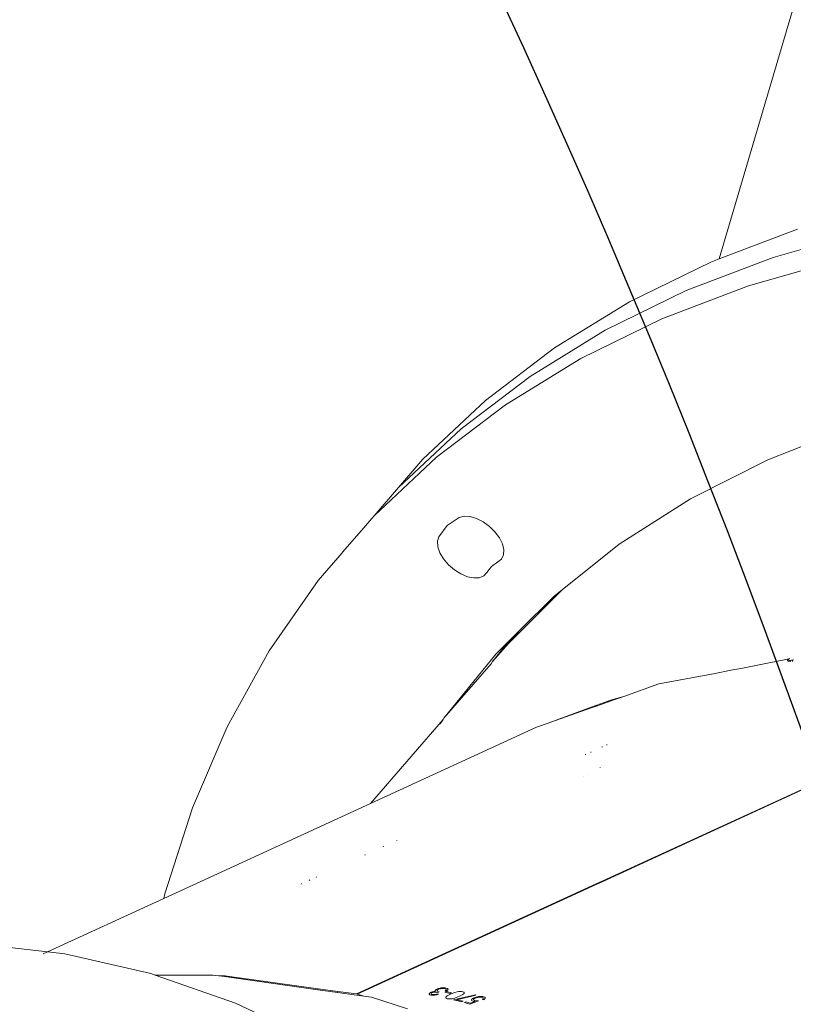
# Model space of a CAD drawing. Units: millimetres. Extents: x -13510 to 12491, y -3372 to 17186.
# Drawn here: x 6333 to 6468, y 6752 to 6924 of the extents above; entities that cross this region are included whole.
import ezdxf

# ---------------------------------------------------------------- set-up
doc = ezdxf.new("R2010")
doc.units = ezdxf.units.MM
doc.layers.add('Opvangzone', color=7, linetype='Continuous', true_color=0x00a19a)
doc.layers.add('Toestel 2D', color=7, linetype='Continuous', lineweight=20)

# ---------------------------------------------------------------- blocks, each defined once
blk = doc.blocks.new('2507_')
at = {"color": 0}
for p, q in [((2837.673, 886.221), (2836.39, 881.886)), ((2836.39, 881.886), (2837.757, 882.406)), ((2838.936, 882.369), (2837.331, 881.911)), ((2837.331, 881.911), (2835.817, 881.335)), ((2836.243, 881.83), (2836.39, 881.886)), ((2838.51, 881.874), (2836.905, 881.416)), ((2834.828, 881.138), (2836.243, 881.83)), ((2835.817, 881.335), (2834.402, 880.643)), ((2836.905, 881.416), (2835.391, 880.84)), ((2833.516, 880.331), (2834.828, 881.138)), ((2835.391, 880.84), (2833.976, 880.148)), ((2834.402, 880.643), (2833.09, 879.836)), ((2832.311, 879.414), (2833.516, 880.331)), ((2833.976, 880.148), (2832.664, 879.341)), ((2833.09, 879.836), (2831.885, 878.919)), ((2831.219, 878.389), (2832.311, 879.414)), ((2832.664, 879.341), (2831.459, 878.424)), ((2831.885, 878.919), (2830.793, 877.894)), ((2837.239, 878.381), (2838.686, 878.947)), ((2831.459, 878.424), (2830.367, 877.399)), ((2831.219, 878.389), (2830.793, 877.894)), ((2835.891, 877.699), (2837.239, 878.381)), ((2830.367, 877.399), (2830.793, 877.894)), ((2834.647, 876.904), (2835.891, 877.699)), ((2830.244, 877.26), (2830.367, 877.399)), ((2831.645, 877.231), (2831.854, 877.371)), ((2831.854, 877.371), (2831.94, 877.393)), ((2831.94, 877.393), (2832.043, 877.387)), ((2832.043, 877.387), (2832.156, 877.354)), ((2830.229, 877.239), (2829.818, 876.765)), ((2830.229, 877.239), (2830.244, 877.26)), ((2831.497, 877.036), (2831.645, 877.231)), ((2832.156, 877.354), (2832.271, 877.296)), ((2832.271, 877.296), (2832.38, 877.217)), ((2832.38, 877.217), (2832.477, 877.122)), ((2831.474, 876.956), (2831.497, 877.036)), ((2832.477, 877.122), (2832.554, 877.018)), ((2831.481, 876.86), (2831.474, 876.956)), ((2831.517, 876.755), (2831.481, 876.86)), ((2832.554, 877.018), (2832.607, 876.911)), ((2832.607, 876.911), (2832.632, 876.809)), ((2833.648, 876.107), (2834.647, 876.904)), ((2829.811, 876.755), (2829.392, 876.27)), ((2829.818, 876.765), (2829.811, 876.755)), ((2831.58, 876.648), (2831.517, 876.755)), ((2832.626, 876.718), (2832.592, 876.646)), ((2832.632, 876.809), (2832.626, 876.718)), ((2831.666, 876.547), (2831.58, 876.648)), ((2831.769, 876.457), (2831.666, 876.547)), ((2832.418, 876.517), (2832.335, 876.412)), ((2832.53, 876.595), (2832.418, 876.517)), ((2832.592, 876.646), (2832.53, 876.595)), ((2831.882, 876.386), (2831.769, 876.457)), ((2831.997, 876.338), (2831.882, 876.386)), ((2832.106, 876.316), (2831.997, 876.338)), ((2832.281, 876.354), (2832.203, 876.321)), ((2832.335, 876.412), (2832.281, 876.354)), ((2829.392, 876.27), (2828.536, 875.042)), ((2832.203, 876.321), (2832.106, 876.316)), ((2833.648, 876.107), (2832.713, 875.174)), ((2832.902, 875.394), (2833.512, 875.998)), ((2833.512, 875.998), (2833.648, 876.107)), ((2832.902, 875.394), (2832.713, 875.174)), ((2832.741, 875.235), (2832.902, 875.394)), ((2832.741, 875.235), (2832.437, 874.86)), ((2832.713, 875.174), (2832.437, 874.86)), ((2832.49, 874.986), (2832.741, 875.235)), ((2828.536, 875.042), (2827.803, 873.718)), ((2831.585, 873.87), (2832.49, 874.986)), ((2832.41, 874.818), (2831.585, 873.87)), ((2832.437, 874.86), (2832.41, 874.818)), ((2834.348, 871.022), (2842.573, 874.798)), ((2842.588, 874.796), (2834.348, 871.014)), ((2837.612, 874.902), (2836.771, 874.733)), ((2837.584, 874.88), (2837.587, 874.885)), ((2837.584, 874.877), (2837.584, 874.88)), ((2837.588, 874.874), (2837.584, 874.877)), ((2837.587, 874.885), (2837.596, 874.893)), ((2837.595, 874.873), (2837.588, 874.874)), ((2837.591, 874.851), (2837.643, 874.858)), ((2837.606, 874.872), (2837.595, 874.873)), ((2837.596, 874.893), (2837.612, 874.902)), ((2837.619, 874.873), (2837.606, 874.872)), ((2837.612, 874.902), (2837.625, 874.909)), ((2837.634, 874.875), (2837.619, 874.873)), ((2837.652, 874.879), (2837.634, 874.875)), ((2837.671, 874.883), (2837.652, 874.879)), ((2837.666, 874.862), (2837.678, 874.863)), ((2837.692, 874.888), (2837.671, 874.883)), ((2836.323, 874.65), (2835.337, 874.466)), ((2836.594, 874.708), (2836.323, 874.65)), ((2836.771, 874.733), (2836.594, 874.708)), ((2835.337, 874.466), (2834.724, 874.249)), ((2834.442, 874.149), (2834.25, 874.08)), ((2834.253, 874.096), (2834.446, 874.168)), ((2834.535, 874.181), (2834.442, 874.149)), ((2834.442, 874.149), (2834.446, 874.168)), ((2834.446, 874.168), (2834.537, 874.194)), ((2834.724, 874.249), (2834.535, 874.181)), ((2834.537, 874.194), (2834.535, 874.181)), ((2834.537, 874.194), (2834.724, 874.249)), ((2833.434, 873.792), (2834.176, 874.067)), ((2834.174, 874.053), (2833.434, 873.792)), ((2834.25, 874.08), (2834.174, 874.053)), ((2834.176, 874.067), (2834.174, 874.053)), ((2834.176, 874.067), (2834.253, 874.096)), ((2834.25, 874.08), (2834.253, 874.096)), ((2831.571, 873.847), (2830.307, 872.379)), ((2831.521, 873.771), (2831.571, 873.847)), ((2831.571, 873.847), (2831.585, 873.87)), ((2833.423, 873.787), (2833.205, 873.709)), ((2833.423, 873.787), (2833.434, 873.792)), ((2827.803, 873.718), (2827.196, 872.303)), ((2833.205, 873.709), (2830.307, 872.379)), ((2834.149, 873.27), (2834.15, 873.282)), ((2834.349, 873.361), (2834.35, 873.373)), ((2834.433, 873.411), (2834.431, 873.398)), ((2834.059, 873.24), (2834.057, 873.228)), ((2834.316, 873.003), (2834.316, 873.006)), ((2834.384, 873.044), (2834.384, 873.041)), ((2834.028, 872.847), (2834.027, 872.843)), ((2834.111, 872.89), (2834.111, 872.893)), ((2830.307, 872.379), (2826.699, 870.723)), ((2827.196, 872.303), (2826.717, 870.804)), ((2830.765, 871.738), (2830.762, 871.73)), ((2830.532, 871.632), (2830.527, 871.623)), ((2830.207, 871.477), (2830.212, 871.486)), ((2829.233, 871.034), (2829.244, 871.044)), ((2829.362, 871.098), (2829.354, 871.089)), ((2834.257, 870.98), (2834.348, 871.022)), ((2834.348, 871.014), (2834.257, 870.972)), ((2834.348, 871.022), (2834.348, 871.014)), ((2829.102, 870.98), (2829.095, 870.972)), ((2830.058, 869.053), (2834.104, 870.91)), ((2834.104, 870.902), (2830.07, 869.05)), ((2834.104, 870.91), (2834.257, 870.98)), ((2834.257, 870.972), (2834.104, 870.902)), ((2834.104, 870.902), (2834.104, 870.91)), ((2834.257, 870.972), (2834.257, 870.98)), ((2826.699, 870.723), (2824.667, 869.79)), ((2826.717, 870.804), (2826.699, 870.723)), ((2823.464, 869.929), (2824.667, 869.79)), ((2824.667, 869.79), (2824.591, 869.755)), ((2824.667, 869.79), (2824.971, 869.755)), ((2824.971, 869.755), (2826.468, 869.41)), ((2826.468, 869.41), (2826.544, 869.384)), ((2827.553, 869.384), (2826.544, 869.384)), ((2826.544, 869.384), (2827.949, 868.894)), ((2827.657, 869.369), (2827.553, 869.384)), ((2827.657, 869.369), (2827.752, 869.371)), ((2827.756, 869.356), (2827.657, 869.369)), ((2827.752, 869.371), (2827.766, 869.369)), ((2827.756, 869.356), (2827.766, 869.369)), ((2827.836, 869.344), (2827.756, 869.356)), ((2827.766, 869.369), (2827.845, 869.358)), ((2827.845, 869.358), (2827.836, 869.344)), ((2829.385, 869.128), (2827.836, 869.344)), ((2827.845, 869.358), (2829.389, 869.145)), ((2829.385, 869.128), (2829.389, 869.145)), ((2829.73, 869.08), (2829.385, 869.128)), ((2829.389, 869.145), (2829.734, 869.098)), ((2831.432, 869.113), (2831.437, 869.119)), ((2831.437, 869.119), (2831.447, 869.128)), ((2831.447, 869.128), (2831.452, 869.131)), ((2831.452, 869.131), (2831.464, 869.137)), ((2831.464, 869.137), (2831.487, 869.146)), ((2831.468, 869.119), (2831.466, 869.111)), ((2831.473, 869.125), (2831.468, 869.119)), ((2831.476, 869.128), (2831.473, 869.125)), ((2831.487, 869.134), (2831.476, 869.128)), ((2831.487, 869.146), (2831.497, 869.149)), ((2831.496, 869.137), (2831.487, 869.134)), ((2831.5, 869.139), (2831.496, 869.137)), ((2831.497, 869.149), (2831.523, 869.155)), ((2831.515, 869.143), (2831.5, 869.139)), ((2831.524, 869.145), (2831.515, 869.143)), ((2831.523, 869.155), (2831.535, 869.158)), ((2831.542, 869.148), (2831.524, 869.145)), ((2831.535, 869.158), (2831.561, 869.161)), ((2831.551, 869.148), (2831.542, 869.148)), ((2831.569, 869.149), (2831.551, 869.148)), ((2831.561, 869.161), (2831.573, 869.161)), ((2831.58, 869.148), (2831.569, 869.149)), ((2831.573, 869.161), (2831.599, 869.161)), ((2831.6, 869.146), (2831.58, 869.148)), ((2831.599, 869.161), (2831.606, 869.161)), ((2831.616, 869.141), (2831.6, 869.146)), ((2831.606, 869.161), (2831.627, 869.157)), ((2831.608, 869.11), (2831.621, 869.121)), ((2831.623, 869.135), (2831.616, 869.141)), ((2831.621, 869.121), (2831.625, 869.127)), ((2831.625, 869.131), (2831.623, 869.135)), ((2831.625, 869.127), (2831.625, 869.131)), ((2831.627, 869.157), (2831.646, 869.151)), ((2831.655, 869.126), (2831.642, 869.114)), ((2831.646, 869.151), (2831.651, 869.149)), ((2831.651, 869.149), (2831.657, 869.142)), ((2831.657, 869.13), (2831.655, 869.126)), ((2831.657, 869.142), (2831.659, 869.138)), ((2831.659, 869.138), (2831.657, 869.13)), ((2829.734, 869.098), (2829.73, 869.08)), ((2830.19, 869.016), (2829.73, 869.08)), ((2829.734, 869.098), (2830.058, 869.053)), ((2830.07, 869.05), (2830.19, 869.016)), ((2830.32, 868.997), (2830.19, 869.016)), ((2830.952, 868.795), (2830.32, 868.997)), ((2831.329, 869.055), (2831.332, 869.062)), ((2831.33, 869.05), (2831.329, 869.055)), ((2831.337, 869.043), (2831.33, 869.05)), ((2831.332, 869.062), (2831.336, 869.067)), ((2831.336, 869.067), (2831.346, 869.074)), ((2831.342, 869.04), (2831.337, 869.043)), ((2831.358, 869.035), (2831.342, 869.04)), ((2831.346, 869.074), (2831.353, 869.078)), ((2831.353, 869.078), (2831.356, 869.08)), ((2831.356, 869.08), (2831.374, 869.087)), ((2831.38, 869.032), (2831.358, 869.035)), ((2831.364, 869.065), (2831.362, 869.059)), ((2831.362, 869.059), (2831.369, 869.052)), ((2831.367, 869.07), (2831.364, 869.065)), ((2831.37, 869.071), (2831.367, 869.07)), ((2831.369, 869.052), (2831.384, 869.047)), ((2831.377, 869.075), (2831.37, 869.071)), ((2831.374, 869.087), (2831.381, 869.089)), ((2831.387, 869.079), (2831.377, 869.075)), ((2831.39, 869.031), (2831.38, 869.032)), ((2831.381, 869.089), (2831.399, 869.093)), ((2831.384, 869.047), (2831.399, 869.044)), ((2831.393, 869.081), (2831.387, 869.079)), ((2831.412, 869.032), (2831.39, 869.031)), ((2831.404, 869.083), (2831.393, 869.081)), ((2831.399, 869.093), (2831.41, 869.095)), ((2831.399, 869.044), (2831.411, 869.044)), ((2831.409, 869.084), (2831.404, 869.083)), ((2831.422, 869.085), (2831.409, 869.084)), ((2831.41, 869.095), (2831.436, 869.098)), ((2831.411, 869.044), (2831.425, 869.045)), ((2831.421, 869.033), (2831.412, 869.032)), ((2831.445, 869.036), (2831.421, 869.033)), ((2831.443, 869.085), (2831.422, 869.085)), ((2831.425, 869.045), (2831.431, 869.045)), ((2831.431, 869.105), (2831.432, 869.113)), ((2831.436, 869.098), (2831.431, 869.105)), ((2831.431, 869.045), (2831.453, 869.049)), ((2831.454, 869.085), (2831.443, 869.085)), ((2831.464, 869.041), (2831.445, 869.036)), ((2831.453, 869.049), (2831.459, 869.051)), ((2831.479, 869.081), (2831.454, 869.085)), ((2831.459, 869.051), (2831.472, 869.054)), ((2831.493, 869.049), (2831.464, 869.041)), ((2831.466, 869.111), (2831.474, 869.104)), ((2831.472, 869.054), (2831.493, 869.049)), ((2831.474, 869.104), (2831.505, 869.093)), ((2831.505, 869.093), (2831.479, 869.081)), ((2831.605, 869.082), (2831.631, 869.094)), ((2831.695, 869.062), (2831.605, 869.082)), ((2831.629, 869.106), (2831.608, 869.11)), ((2831.619, 868.988), (2831.621, 868.998)), ((2831.62, 868.984), (2831.619, 868.988)), ((2831.627, 868.977), (2831.62, 868.984)), ((2831.621, 868.998), (2831.623, 869.001)), ((2831.623, 869.001), (2831.638, 869.015)), ((2831.631, 868.975), (2831.627, 868.977)), ((2831.635, 869.109), (2831.629, 869.106)), ((2831.631, 869.094), (2831.721, 869.074)), ((2831.646, 868.97), (2831.631, 868.975)), ((2831.642, 869.114), (2831.635, 869.109)), ((2831.638, 869.015), (2831.645, 869.021)), ((2831.645, 869.021), (2831.7, 869.05)), ((2831.663, 868.967), (2831.646, 868.97)), ((2831.673, 868.966), (2831.663, 868.967)), ((2831.696, 868.966), (2831.673, 868.966)), ((2831.721, 869.074), (2831.695, 869.062)), ((2831.707, 868.967), (2831.696, 868.966)), ((2831.7, 869.05), (2831.757, 869.073)), ((2831.731, 868.97), (2831.707, 868.967)), ((2831.744, 868.973), (2831.731, 868.97)), ((2831.776, 868.981), (2831.744, 868.973)), ((2831.752, 868.949), (2832.137, 869.04)), ((2831.897, 868.914), (2831.752, 868.949)), ((2831.757, 869.073), (2831.779, 869.08)), ((2831.801, 868.989), (2831.776, 868.981)), ((2831.779, 869.08), (2831.815, 869.089)), ((2831.859, 869.013), (2831.801, 868.989)), ((2832.144, 869.03), (2831.814, 868.953)), ((2831.814, 868.953), (2831.923, 868.926)), ((2831.815, 869.089), (2831.82, 869.09)), ((2831.82, 869.09), (2831.846, 869.094)), ((2831.846, 869.094), (2831.862, 869.096)), ((2831.917, 869.044), (2831.859, 869.013)), ((2831.862, 869.096), (2831.885, 869.096)), ((2831.885, 869.096), (2831.896, 869.095)), ((2831.896, 869.095), (2831.914, 869.093)), ((2831.914, 869.093), (2831.93, 869.087)), ((2831.924, 869.049), (2831.917, 869.044)), ((2831.938, 869.062), (2831.924, 869.049)), ((2831.93, 869.087), (2831.933, 869.085)), ((2831.933, 869.085), (2831.94, 869.078)), ((2831.939, 869.065), (2831.938, 869.062)), ((2831.941, 869.074), (2831.939, 869.065)), ((2831.94, 869.078), (2831.941, 869.074)), ((2832.069, 868.946), (2832.07, 868.956)), ((2832.07, 868.943), (2832.069, 868.946)), ((2832.07, 868.956), (2832.072, 868.959)), ((2832.072, 868.959), (2832.081, 868.968)), ((2832.081, 868.968), (2832.087, 868.973)), ((2832.087, 868.973), (2832.108, 868.984)), ((2832.104, 868.96), (2832.103, 868.957)), ((2832.103, 868.957), (2832.105, 868.949)), ((2832.108, 868.966), (2832.104, 868.96)), ((2832.105, 868.949), (2832.112, 868.943)), ((2832.108, 868.984), (2832.135, 868.994)), ((2832.114, 868.971), (2832.108, 868.966)), ((2832.128, 868.978), (2832.114, 868.971)), ((2832.14, 868.983), (2832.128, 868.978)), ((2832.135, 868.994), (2832.147, 868.998)), ((2832.137, 869.04), (2832.144, 869.03)), ((2832.148, 868.986), (2832.14, 868.983)), ((2832.147, 868.998), (2832.175, 869.004)), ((2832.167, 868.991), (2832.148, 868.986)), ((2832.176, 868.992), (2832.167, 868.991)), ((2832.175, 869.004), (2832.193, 869.007)), ((2832.196, 868.995), (2832.176, 868.992)), ((2832.193, 869.007), (2832.218, 869.009)), ((2832.207, 868.996), (2832.196, 868.995)), ((2832.227, 868.996), (2832.207, 868.996)), ((2832.218, 869.009), (2832.233, 869.01)), ((2832.235, 868.996), (2832.227, 868.996)), ((2832.233, 869.01), (2832.258, 869.008)), ((2832.252, 868.993), (2832.235, 868.996)), ((2832.257, 868.991), (2832.252, 868.993)), ((2832.267, 868.987), (2832.257, 868.991)), ((2832.258, 869.008), (2832.264, 869.007)), ((2832.258, 868.959), (2832.269, 868.967)), ((2832.279, 868.953), (2832.258, 868.959)), ((2832.264, 869.007), (2832.279, 869.004)), ((2832.27, 868.984), (2832.267, 868.987)), ((2832.269, 868.967), (2832.272, 868.97)), ((2832.274, 868.978), (2832.27, 868.984)), ((2832.272, 868.97), (2832.274, 868.975)), ((2832.274, 868.975), (2832.274, 868.978)), ((2832.279, 869.004), (2832.295, 868.999)), ((2832.287, 868.958), (2832.279, 868.953)), ((2832.292, 868.962), (2832.287, 868.958)), ((2832.303, 868.972), (2832.292, 868.962)), ((2832.295, 868.999), (2832.3, 868.996)), ((2832.3, 868.996), (2832.306, 868.989)), ((2832.305, 868.975), (2832.303, 868.972)), ((2832.308, 868.984), (2832.305, 868.975)), ((2832.306, 868.989), (2832.308, 868.984)), ((2827.949, 868.894), (2829.408, 868.209)), ((2831.923, 868.926), (2831.897, 868.914)), ((2831.945, 868.903), (2831.971, 868.915)), ((2832.041, 868.878), (2831.945, 868.903)), ((2831.971, 868.915), (2832.051, 868.895)), ((2832.193, 868.931), (2832.041, 868.878)), ((2832.051, 868.895), (2832.131, 868.922)), ((2832.076, 868.936), (2832.07, 868.943)), ((2832.081, 868.933), (2832.076, 868.936)), ((2832.098, 868.927), (2832.081, 868.933)), ((2832.114, 868.924), (2832.098, 868.927)), ((2832.112, 868.943), (2832.115, 868.942)), ((2832.131, 868.922), (2832.114, 868.924)), ((2832.115, 868.942), (2832.128, 868.938)), ((2832.128, 868.938), (2832.159, 868.933)), ((2832.159, 868.933), (2832.193, 868.931))]:
    blk.add_line(p, q, dxfattribs=at)
blk = doc.blocks.new('VPL-21-2507')
at = {"layer": 'Opvangzone'}
blk.add_lwpolyline([(-3243.67, 9743.3, -0.11046), (-2234.54, 10034.36, -0.237538), (-488.46, 9256.73, -0.102496), (-44.95, 8379.22), (1120.77, 8379.22, -0.186574), (2040.5, 8948.74, -0.045999), (2289.67, 9066.07, -0.389991), (4319.1, 9146.96, -0.121028), (4991.37, 8901.49, -0.325176), (6029.17, 7474.48), (6029.17, 7443.93), (6117.32, 7355.78, -0.414214), (6117.32, 5234.46), (6024.62, 5141.76, -0.344506), (4776.74, 3779.07, -0.052942), (4311.38, 3262.75, -0.291064), (1970.57, 2851.42, -0.230096), (712.96, 4323.57), (-327.28, 4323.57, -0.271941), (-1637.33, 3554.16), (-1928.57, 3554.16, -0.303987), (-3598.2, 3554.16)], format="xyb", dxfattribs=at)
at = {"layer": 'Toestel 2D', "color": 0, "xscale": 10, "yscale": 10, "zscale": 10}
blk.add_blockref('2507_', (-21909.21, -1936.29), dxfattribs=at)

msp = doc.modelspace()

# ---------------------------------------------------------------- block references
msp.add_blockref('VPL-21-2507', (0, 0))

doc.saveas('drawing.dxf')
